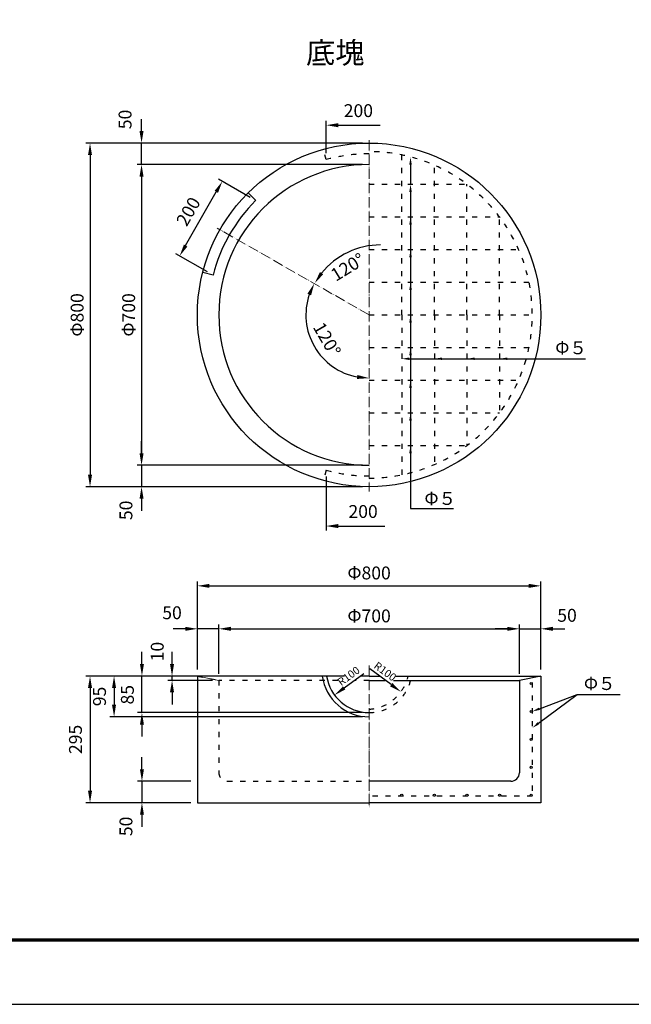
# Model space of a CAD drawing. Units: millimetres. Extents: x 0 to 8743, y 0 to 4455.
# Drawn here: x 3236 to 4661, y 0 to 2292 of the extents above; entities that cross this region are included whole.
import ezdxf
from ezdxf import colors
from ezdxf.entities.mleader import LeaderData, LeaderLine
from ezdxf.math import Vec2, Vec3

# ---------------------------------------------------------------- set-up
doc = ezdxf.new("R2010")
doc.units = ezdxf.units.MM
for name, pattern in [('ACAD_ISO03W100', [30, 12, -18]), ('ACAD_ISO05W100', [33, 24, -3, 0, -3, 0, -3]), ('ACAD_ISO08W100', [36, 24, -3, 6, -3])]:
    doc.linetypes.add(name, pattern=pattern)
for name, color, linetype, lineweight in [('中心', 1, 'ACAD_ISO08W100', 13), ('寸法', 7, 'Continuous', 13), ('製品', 7, 'Continuous', 25), ('輪郭', 5, 'Continuous', 70), ('鉄筋', 3, 'Continuous', 25)]:
    doc.layers.add(name, color=color, linetype=linetype, lineweight=lineweight)
doc.layers.add('用紙', color=4, linetype='Continuous')
doc.styles.add('文字', font='msgothic.ttc')
doc.dimstyles.new('ISO-25', dxfattribs={"dimtxt": 30, "dimasz": 28, "dimexe": 10, "dimexo": 15, "dimgap": 15, "dimtad": 1, "dimdec": 0, "dimdsep": 46, "dimtxsty": 'Standard', "dimcen": 2.5, "dimadec": 0, "dimazin": 0, "dimtfac": 1, "dimtdec": 0, "dimtmove": 0, "dimatfit": 3, "dimfxl": 1, "dimarcsym": 0})

# ---------------------------------------------------------------- blocks, each defined once
blk = doc.blocks.new('*D193')
at = {"layer": 'Defpoints', "color": 0}
for p in [(3708, 1915.6), (3785.8, 1871.1), (3686.6, 1697.7)]:
    blk.add_point(p, dxfattribs=at)
at = {"layer": '寸法', "color": 0, "linetype": 'Continuous', "lineweight": -2}
for p, q in [((3772.8, 1878.6), (3699.3, 1920.6)), ((3622.7, 1766.5), (3694.1, 1891.3)), ((3673.6, 1705.1), (3600.1, 1747.2))]:
    blk.add_line(p, q, dxfattribs=at)
at = {"layer": '寸法', "color": 0}
for points in [[(3698.1, 1889), (3690, 1893.6), (3708, 1915.6)], [(3618.7, 1768.8), (3626.8, 1764.2), (3608.8, 1742.2)]]:
    blk.add_solid(points, dxfattribs=at)
at = {"layer": '寸法', "color": 0, "linetype": 'Continuous', "insert": (3632.3, 1843.8), "char_height": 30, "attachment_point": 5, "rotation": 60.2409}
blk.add_mtext('200', dxfattribs=at)
blk = doc.blocks.new('*D195')
at = {"layer": 'Defpoints', "color": 0}
for p in [(3950, 1243.6), (4150, 1243.6), (4150, 1113.4)]:
    blk.add_point(p, dxfattribs=at)
at = {"layer": '寸法', "color": 0, "linetype": 'Continuous', "lineweight": -2}
for p, q in [((3950, 1228.6), (3950, 1103.4)), ((3978, 1113.4), (4086.6, 1113.4))]:
    blk.add_line(p, q, dxfattribs=at)
at = {"layer": '寸法', "color": 0}
blk.add_solid([(3978, 1118.1), (3978, 1108.7), (3950, 1113.4)], dxfattribs=at)
at = {"layer": '寸法', "color": 0, "linetype": 'Continuous', "insert": (4036, 1143.4), "char_height": 30, "attachment_point": 5}
blk.add_mtext('200', dxfattribs=at)
blk = doc.blocks.new('_None')
blk = doc.blocks.new('*D198')
at = {"layer": 'Defpoints', "color": 0}
for p in [(4150, 2046.6), (3950, 1966.4), (4150, 1966.4)]:
    blk.add_point(p, dxfattribs=at)
at = {"layer": '寸法', "color": 0, "linetype": 'Continuous', "lineweight": -2}
for p, q in [((3950, 1981.4), (3950, 2056.6)), ((3978, 2046.6), (4075.6, 2046.6))]:
    blk.add_line(p, q, dxfattribs=at)
at = {"layer": '寸法', "color": 0}
blk.add_solid([(3978, 2051.3), (3978, 2041.9), (3950, 2046.6)], dxfattribs=at)
at = {"layer": '寸法', "color": 0, "linetype": 'Continuous', "insert": (4025, 2076.6), "char_height": 30, "attachment_point": 5}
blk.add_mtext('200', dxfattribs=at)
blk = doc.blocks.new('*D213')
at = {"layer": 'Defpoints', "color": 0}
for p in [(4050, 2011.9), (3696.5, 1806.9), (4050, 1605), (3905.1, 1579), (4050, 1193.8)]:
    blk.add_point(p, dxfattribs=at)
at = {"layer": '寸法', "color": 0, "linetype": 'Continuous', "lineweight": -2}
blk.add_arc((4050, 1605), 147.2, 161.1759, 259.085, dxfattribs=at)
at = {"layer": '寸法', "color": 0}
for points in [[(3914.9, 1650.6), (3906.4, 1654.4), (3922.2, 1678)], [(4021.7, 1455.8), (4022.6, 1465.1), (4050, 1457.8)]]:
    blk.add_solid(points, dxfattribs=at)
at = {"layer": '寸法', "color": 0, "linetype": 'Continuous', "insert": (3948.6, 1546.2), "char_height": 30, "attachment_point": 5, "rotation": 300.1305}
blk.add_mtext('120%%d', dxfattribs=at)
blk = doc.blocks.new('*D217')
at = {"layer": 'Defpoints', "color": 0}
for p in [(4076.6, 1974.3), (3749.4, 1778.5), (4016.1, 1757.1), (4076.6, 1591.6), (4076.6, 1222)]:
    blk.add_point(p, dxfattribs=at)
at = {"layer": '寸法', "color": 0, "linetype": 'Continuous', "lineweight": -2}
blk.add_arc((4076.6, 1591.6), 176.3, 90, 141.1547, dxfattribs=at)
at = {"layer": '寸法', "color": 0}
blk.add_solid([(3935.4, 1704.8), (3943.2, 1699.5), (3923.5, 1679)], dxfattribs=at)
at = {"layer": '寸法', "color": 0, "linetype": 'Continuous', "insert": (4000.2, 1716.3), "char_height": 30, "attachment_point": 5, "rotation": 31.4907}
blk.add_mtext('120\\fSimSun|c128;°', dxfattribs=at)
blk = doc.blocks.new('*D251')
at = {"layer": 'Defpoints', "color": 0}
for p in [(4050, 779.2), (3969.4, 720)]:
    blk.add_point(p, dxfattribs=at)
at = {"layer": '寸法', "color": 0, "linetype": 'Continuous', "lineweight": -2}
blk.add_line((3992, 736.5), (4038.1, 770.4), dxfattribs=at)
at = {"layer": '寸法', "color": 0}
blk.add_solid([(3989.2, 740.3), (3994.7, 732.8), (3969.4, 720)], dxfattribs=at)
at = {"layer": '寸法', "color": 0, "linetype": 'Continuous', "insert": (4003.7, 762.5), "char_height": 18, "attachment_point": 5, "rotation": 36.3172}
blk.add_mtext('R100', dxfattribs=at)
blk = doc.blocks.new('*D253')
at = {"layer": 'Defpoints', "color": 0}
for p in [(4043.5, 786.8), (4124.1, 727.6)]:
    blk.add_point(p, dxfattribs=at)
at = {"layer": '寸法', "color": 0, "linetype": 'Continuous', "lineweight": -2}
blk.add_line((4101.5, 744.2), (4051.6, 780.8), dxfattribs=at)
at = {"layer": '寸法', "color": 0}
blk.add_solid([(4098.8, 740.4), (4104.3, 747.9), (4124.1, 727.6)], dxfattribs=at)
at = {"layer": '寸法', "color": 0, "linetype": 'Continuous', "insert": (4086, 773), "char_height": 18, "attachment_point": 5, "rotation": 323.7409}
blk.add_mtext('R100', dxfattribs=at)
blk = doc.blocks.new('*D320')
at = {"layer": 'Defpoints', "color": 0}
for p in [(4050, 2005), (3400, 1205), (4050, 1205)]:
    blk.add_point(p, dxfattribs=at)
at = {"layer": '寸法', "color": 0, "linetype": 'Continuous', "lineweight": -2}
for p, q in [((4035, 2005), (3390, 2005)), ((3400, 1977), (3400, 1233)), ((4035, 1205), (3390, 1205))]:
    blk.add_line(p, q, dxfattribs=at)
at = {"layer": '寸法', "color": 0}
for points in [[(3404.7, 1977), (3395.3, 1977), (3400, 2005)], [(3395.3, 1233), (3404.7, 1233), (3400, 1205)]]:
    blk.add_solid(points, dxfattribs=at)
at = {"layer": '寸法', "color": 0, "linetype": 'Continuous', "insert": (3370, 1605), "char_height": 30, "attachment_point": 5, "rotation": 90}
blk.add_mtext('{\\fTimes new roman|c161;Φ}800', dxfattribs=at)
blk = doc.blocks.new('*D321')
at = {"layer": 'Defpoints', "color": 0}
for p in [(4050, 1955), (3520, 1255), (4050, 1255)]:
    blk.add_point(p, dxfattribs=at)
at = {"layer": '寸法', "color": 0, "linetype": 'Continuous', "lineweight": -2}
for p, q in [((4035, 1955), (3510, 1955)), ((3520, 1927), (3520, 1283)), ((4035, 1255), (3510, 1255))]:
    blk.add_line(p, q, dxfattribs=at)
at = {"layer": '寸法', "color": 0}
for points in [[(3524.7, 1927), (3515.3, 1927), (3520, 1955)], [(3515.3, 1283), (3524.7, 1283), (3520, 1255)]]:
    blk.add_solid(points, dxfattribs=at)
at = {"layer": '寸法', "color": 0, "linetype": 'Continuous', "insert": (3490, 1605), "char_height": 30, "attachment_point": 5, "rotation": 90}
blk.add_mtext('{\\fTimes new roman|c161;Φ}700', dxfattribs=at)
blk = doc.blocks.new('*D322')
at = {"layer": 'Defpoints', "color": 0}
for p in [(3520, 2005), (4050, 2005), (4050, 1955)]:
    blk.add_point(p, dxfattribs=at)
at = {"layer": '寸法', "color": 0, "linetype": 'Continuous', "lineweight": -2}
for p, q in [((3520, 2033), (3520, 2061)), ((4035, 2005), (3510, 2005)), ((3520, 1955), (3520, 2005)), ((4035, 1955), (3510, 1955)), ((3520, 1927), (3520, 1899))]:
    blk.add_line(p, q, dxfattribs=at)
at = {"layer": '寸法', "color": 0}
for points in [[(3515.3, 2033), (3524.7, 2033), (3520, 2005)], [(3524.7, 1927), (3515.3, 1927), (3520, 1955)]]:
    blk.add_solid(points, dxfattribs=at)
at = {"layer": '寸法', "color": 0, "linetype": 'Continuous', "insert": (3485.5, 2060), "char_height": 30, "attachment_point": 5, "rotation": 90}
blk.add_mtext('50', dxfattribs=at)
blk = doc.blocks.new('*D323')
at = {"layer": 'Defpoints', "color": 0}
for p in [(4048, 1255), (3520, 1205), (4050, 1205)]:
    blk.add_point(p, dxfattribs=at)
at = {"layer": '寸法', "color": 0, "linetype": 'Continuous', "lineweight": -2}
for p, q in [((3520, 1283), (3520, 1311)), ((4033, 1255), (3510, 1255)), ((3520, 1255), (3520, 1205)), ((4035, 1205), (3510, 1205)), ((3520, 1177), (3520, 1149))]:
    blk.add_line(p, q, dxfattribs=at)
at = {"layer": '寸法', "color": 0}
for points in [[(3515.3, 1283), (3524.7, 1283), (3520, 1255)], [(3524.7, 1177), (3515.3, 1177), (3520, 1205)]]:
    blk.add_solid(points, dxfattribs=at)
at = {"layer": '寸法', "color": 0, "linetype": 'Continuous', "insert": (3487.5, 1150), "char_height": 30, "attachment_point": 5, "rotation": 90}
blk.add_mtext('50', dxfattribs=at)
blk = doc.blocks.new('*D324')
at = {"layer": 'Defpoints', "color": 0}
for p in [(3650, 764.2), (3400, 469.2), (3650, 469.2)]:
    blk.add_point(p, dxfattribs=at)
at = {"layer": '寸法', "color": 0, "linetype": 'Continuous', "lineweight": -2}
for p, q in [((3635, 764.2), (3390, 764.2)), ((3400, 736.2), (3400, 497.2)), ((3635, 469.2), (3390, 469.2))]:
    blk.add_line(p, q, dxfattribs=at)
at = {"layer": '寸法', "color": 0}
for points in [[(3404.7, 736.2), (3395.3, 736.2), (3400, 764.2)], [(3395.3, 497.2), (3404.7, 497.2), (3400, 469.2)]]:
    blk.add_solid(points, dxfattribs=at)
at = {"layer": '寸法', "color": 0, "linetype": 'Continuous', "insert": (3370, 616.7), "char_height": 30, "attachment_point": 5, "rotation": 90}
blk.add_mtext('295', dxfattribs=at)
blk = doc.blocks.new('*D325')
at = {"layer": 'Defpoints', "color": 0}
for p in [(3650, 519.2), (3520.9, 469.2), (3650, 469.2)]:
    blk.add_point(p, dxfattribs=at)
at = {"layer": '寸法', "color": 0, "linetype": 'Continuous', "lineweight": -2}
for p, q in [((3520.9, 547.2), (3520.9, 575.2)), ((3635, 519.2), (3510.9, 519.2)), ((3520.9, 519.2), (3520.9, 469.2)), ((3635, 469.2), (3510.9, 469.2)), ((3520.9, 441.2), (3520.9, 413.2))]:
    blk.add_line(p, q, dxfattribs=at)
at = {"layer": '寸法', "color": 0}
for points in [[(3516.3, 547.2), (3525.6, 547.2), (3520.9, 519.2)], [(3525.6, 441.2), (3516.3, 441.2), (3520.9, 469.2)]]:
    blk.add_solid(points, dxfattribs=at)
at = {"layer": '寸法', "color": 0, "linetype": 'Continuous', "insert": (3487.5, 414.2), "char_height": 30, "attachment_point": 5, "rotation": 90}
blk.add_mtext('50', dxfattribs=at)
blk = doc.blocks.new('*D326')
at = {"layer": 'Defpoints', "color": 0}
for p in [(3951.1, 764.2), (3456, 669.2), (4049.8, 669.2)]:
    blk.add_point(p, dxfattribs=at)
at = {"layer": '寸法', "color": 0, "linetype": 'Continuous', "lineweight": -2}
for p, q in [((3936.1, 764.2), (3446, 764.2)), ((3456, 736.2), (3456, 697.2)), ((4034.8, 669.2), (3446, 669.2))]:
    blk.add_line(p, q, dxfattribs=at)
at = {"layer": '寸法', "color": 0}
for points in [[(3460.6, 736.2), (3451.3, 736.2), (3456, 764.2)], [(3451.3, 697.2), (3460.6, 697.2), (3456, 669.2)]]:
    blk.add_solid(points, dxfattribs=at)
at = {"layer": '寸法', "color": 0, "linetype": 'Continuous', "insert": (3426, 716.7), "char_height": 30, "attachment_point": 5, "rotation": 90}
blk.add_mtext('95', dxfattribs=at)
blk = doc.blocks.new('*D327')
at = {"layer": 'Defpoints', "color": 0}
for p in [(3520.9, 764.2), (3650, 764.2), (4050, 679.2)]:
    blk.add_point(p, dxfattribs=at)
at = {"layer": '寸法', "color": 0, "linetype": 'Continuous', "lineweight": -2}
for p, q in [((3520.9, 792.2), (3520.9, 820.2)), ((3635, 764.2), (3510.9, 764.2)), ((3520.9, 679.2), (3520.9, 764.2)), ((4035, 679.2), (3510.9, 679.2)), ((3520.9, 651.2), (3520.9, 623.2))]:
    blk.add_line(p, q, dxfattribs=at)
at = {"layer": '寸法', "color": 0}
for points in [[(3516.3, 792.2), (3525.6, 792.2), (3520.9, 764.2)], [(3525.6, 651.2), (3516.3, 651.2), (3520.9, 679.2)]]:
    blk.add_solid(points, dxfattribs=at)
at = {"layer": '寸法', "color": 0, "linetype": 'Continuous', "insert": (3490.9, 720.7), "char_height": 30, "attachment_point": 5, "rotation": 90}
blk.add_mtext('85', dxfattribs=at)
blk = doc.blocks.new('*D328')
at = {"layer": 'Defpoints', "color": 0}
for p in [(3591, 764.2), (3650, 764.2), (3700, 754.2)]:
    blk.add_point(p, dxfattribs=at)
at = {"layer": '寸法', "color": 0, "linetype": 'Continuous', "lineweight": -2}
for p, q in [((3591, 792.2), (3591, 820.2)), ((3635, 764.2), (3581, 764.2)), ((3591, 754.2), (3591, 764.2)), ((3685, 754.2), (3581, 754.2)), ((3591, 726.2), (3591, 698.2))]:
    blk.add_line(p, q, dxfattribs=at)
at = {"layer": '寸法', "color": 0}
for points in [[(3586.3, 792.2), (3595.7, 792.2), (3591, 764.2)], [(3595.7, 726.2), (3586.3, 726.2), (3591, 754.2)]]:
    blk.add_solid(points, dxfattribs=at)
at = {"layer": '寸法', "color": 0, "linetype": 'Continuous', "insert": (3560.5, 821.2), "char_height": 30, "attachment_point": 5, "rotation": 90}
blk.add_mtext('10', dxfattribs=at)
blk = doc.blocks.new('*D329')
at = {"layer": 'Defpoints', "color": 0}
for p in [(4450, 974.2), (3650, 764.2), (4450, 764.2)]:
    blk.add_point(p, dxfattribs=at)
at = {"layer": '寸法', "color": 0, "linetype": 'Continuous', "lineweight": -2}
for p, q in [((3650, 779.2), (3650, 984.2)), ((3678, 974.2), (4422, 974.2)), ((4450, 779.2), (4450, 984.2))]:
    blk.add_line(p, q, dxfattribs=at)
at = {"layer": '寸法', "color": 0}
for points in [[(3678, 978.8), (3678, 969.5), (3650, 974.2)], [(4422, 969.5), (4422, 978.8), (4450, 974.2)]]:
    blk.add_solid(points, dxfattribs=at)
at = {"layer": '寸法', "color": 0, "linetype": 'Continuous', "insert": (4050, 1004.2), "char_height": 30, "attachment_point": 5}
blk.add_mtext('{\\fTimes new roman|c161;Φ}800', dxfattribs=at)
blk = doc.blocks.new('*D330')
at = {"layer": 'Defpoints', "color": 0}
for p in [(4400, 874.2), (3700, 754.2), (4400, 754.2)]:
    blk.add_point(p, dxfattribs=at)
at = {"layer": '寸法', "color": 0, "linetype": 'Continuous', "lineweight": -2}
for p, q in [((3700, 769.2), (3700, 884.2)), ((3728, 874.2), (4372, 874.2)), ((4400, 769.2), (4400, 884.2))]:
    blk.add_line(p, q, dxfattribs=at)
at = {"layer": '寸法', "color": 0}
for points in [[(3728, 878.8), (3728, 869.5), (3700, 874.2)], [(4372, 869.5), (4372, 878.8), (4400, 874.2)]]:
    blk.add_solid(points, dxfattribs=at)
at = {"layer": '寸法', "color": 0, "linetype": 'Continuous', "insert": (4050, 904.2), "char_height": 30, "attachment_point": 5}
blk.add_mtext('{\\fTimes new roman|c161;Φ}700', dxfattribs=at)
blk = doc.blocks.new('*D331')
at = {"layer": 'Defpoints', "color": 0}
for p in [(3650, 874.2), (3650, 764.2), (3700, 764.2)]:
    blk.add_point(p, dxfattribs=at)
at = {"layer": '寸法', "color": 0, "linetype": 'Continuous', "lineweight": -2}
for p, q in [((3622, 874.2), (3594, 874.2)), ((3650, 779.2), (3650, 884.2)), ((3700, 874.2), (3650, 874.2)), ((3700, 779.2), (3700, 884.2)), ((3728, 874.2), (3756, 874.2))]:
    blk.add_line(p, q, dxfattribs=at)
at = {"layer": '寸法', "color": 0}
for points in [[(3622, 869.5), (3622, 878.8), (3650, 874.2)], [(3728, 878.8), (3728, 869.5), (3700, 874.2)]]:
    blk.add_solid(points, dxfattribs=at)
at = {"layer": '寸法', "color": 0, "linetype": 'Continuous', "insert": (3591, 907.7), "char_height": 30, "attachment_point": 5}
blk.add_mtext('50', dxfattribs=at)
blk = doc.blocks.new('*D332')
at = {"layer": 'Defpoints', "color": 0}
for p in [(4450, 874.2), (4400, 764.2), (4450, 764.2)]:
    blk.add_point(p, dxfattribs=at)
at = {"layer": '寸法', "color": 0, "linetype": 'Continuous', "lineweight": -2}
for p, q in [((4372, 874.2), (4344, 874.2)), ((4400, 779.2), (4400, 884.2)), ((4400, 874.2), (4450, 874.2)), ((4450, 779.2), (4450, 884.2)), ((4478, 874.2), (4506, 874.2))]:
    blk.add_line(p, q, dxfattribs=at)
at = {"layer": '寸法', "color": 0}
for points in [[(4372, 869.5), (4372, 878.8), (4400, 874.2)], [(4478, 878.8), (4478, 869.5), (4450, 874.2)]]:
    blk.add_solid(points, dxfattribs=at)
at = {"layer": '寸法', "color": 0, "linetype": 'Continuous', "insert": (4511, 901.7), "char_height": 30, "attachment_point": 5}
blk.add_mtext('50', dxfattribs=at)

msp = doc.modelspace()

# ---------------------------------------------------------------- linework, layer by layer
at = {"layer": '中心', "linetype": 'ACAD_ISO05W100'}
for p, q in [((4050, 2011.9), (4050, 1193.8)), ((4050, 1605), (3696.5, 1806.9)), ((3722.8, 1791.9), (3722.7, 1791.9)), ((4050, 788.8), (4050, 457.1)), ((4050, 788.8), (4050, 764.2)), ((4050, 687), (4050, 457.1))]:
    msp.add_line(p, q, dxfattribs=at)
at = {"layer": '寸法', "linetype": 'Continuous'}
for q in [(3650, 469.2), (3700, 754.2), (3700, 754.2)]:
    msp.add_line((3650, 764.2), q, dxfattribs=at)
at = {"layer": '用紙'}
msp.add_lwpolyline([(0, 0), (6300, 0), (6300, 4455), (0, 4455)], close=True, dxfattribs=at)
at = {"layer": '製品', "linetype": 'ACAD_ISO03W100'}
for p, q in [((3950, 1966.4), (3943.3, 1990.5)), ((3950, 1243.6), (3943.3, 1219.5)), ((3650, 764.2), (3700, 754.2)), ((3700, 754.2), (3700, 539.2)), ((3976.8, 754.2), (3700, 754.2)), ((4050, 754.2), (4017.7, 754.2)), ((3720, 519.2), (4050, 519.2))]:
    msp.add_line(p, q, dxfattribs=at)
at = {"layer": '製品', "linetype": 'Continuous'}
for p, q in [((3785.8, 1871.1), (3768.2, 1888.9)), ((3686.6, 1697.7), (3662.4, 1703.9)), ((3650, 764.2), (3650, 469.2)), ((3992.6, 764.2), (3650, 764.2)), ((4050, 764.2), (4029.9, 764.2)), ((4050, 764.2), (4074.2, 764.2)), ((4112.1, 764.2), (4450, 764.2)), ((4450, 764.2), (4400, 754.2)), ((4450, 764.2), (4450, 469.2)), ((4050, 754.2), (4087.4, 754.2)), ((4107, 754.2), (4400, 754.2)), ((4400, 754.2), (4400, 539.2)), ((4380, 519.2), (4050, 519.2)), ((3650, 469.2), (4050, 469.2)), ((4450, 469.2), (4050, 469.2))]:
    msp.add_line(p, q, dxfattribs=at)
msp.add_circle((4050, 1605), 400, dxfattribs=at)
at = {"layer": '製品', "linetype": 'ACAD_ISO03W100'}
for centre, radius, start, end in [((4050, 1605), 375, 90, 105.466), ((4050, 1605), 375, 254.534, 270), ((4050, 779.2), 100, 270, 351.3731), ((4043.5, 786.8), 100, 273.7379, 346.9484), ((3720, 539.2), 20, 180, 270)]:
    msp.add_arc(centre, radius, start, end, dxfattribs=at)
at = {"layer": '製品', "linetype": 'Continuous'}
for centre, radius, start, end in [((4050, 1605), 350, 90, 270), ((4050, 1605), 375, 134.7934, 165.6884), ((4049.8, 779), 109.8, 187.7644, 270.0838), ((4050, 779.2), 100, 188.6269, 270), ((4380, 539.2), 20, 270, 0)]:
    msp.add_arc(centre, radius, start, end, dxfattribs=at)
at = {"layer": '輪郭'}
msp.add_lwpolyline([(150, 150), (6150, 150), (6150, 4305), (150, 4305)], close=True, dxfattribs=at)
at = {"layer": '鉄筋', "linetype": 'ACAD_ISO03W100'}
for p, q in [((4126, 1605), (4126, 1977.3)), ((4202, 1605), (4202, 1953.3)), ((4050, 1909), (4278, 1909)), ((4278, 1605), (4278, 1909)), ((4050, 1833), (4354, 1833)), ((4354, 1605), (4354, 1833)), ((4050, 1757), (4398.3, 1757)), ((4050, 1681), (4422.3, 1681)), ((4050, 1605), (4430, 1605)), ((4126, 1605), (4126, 1232.7)), ((4202, 1605), (4202, 1256.7)), ((4278, 1605), (4278, 1301)), ((4354, 1605), (4354, 1377)), ((4050, 1529), (4422.3, 1529)), ((4050, 1453), (4398.3, 1453)), ((4050, 1377), (4354, 1377)), ((4050, 1301), (4278, 1301)), ((4430, 749.2), (4430, 484.2)), ((4430, 484.2), (4050, 484.2))]:
    msp.add_line(p, q, dxfattribs=at)
at = {"layer": '鉄筋', "linetype": 'Continuous'}
for centre in [(4427.5, 746.7), (4427.5, 681.7), (4427.5, 616.7), (4427.5, 551.7), (4126, 486.7), (4202, 486.7), (4278, 486.7), (4354, 486.7), (4427.5, 486.7)]:
    msp.add_circle(centre, 2.5, dxfattribs=at)
at = {"layer": '鉄筋', "linetype": 'ACAD_ISO03W100'}
msp.add_arc((4050, 1605), 380, 270, 90, dxfattribs=at)

# ---------------------------------------------------------------- texts
at = {"layer": '寸法', "linetype": 'Continuous', "char_height": 30, "width": 74.486, "attachment_point": 1, "style": '文字'}
for insert in [(4483.6, 1543.3), (4178.9, 1192.6), (4550.3, 761.7)]:
    msp.add_mtext('Φ５', dxfattribs=dict(at, insert=insert))
at = {"layer": '製品', "insert": (3903.1, 2240.3), "char_height": 50, "width": 154.895, "attachment_point": 1, "style": '文字'}
msp.add_mtext('底塊', dxfattribs=at)

# ---------------------------------------------------------------- dimensions: what is measured, and where the dimension line sits
at = {"layer": '寸法', "linetype": 'Continuous'}
for base, p1, p2, angle, override, picture, middle, dimtype in [((4150, 2046.6), (3950, 1966.4), (4150, 1966.4), 0, {"dimblk2": 'None', "dimsah": 1, "dimse2": 1, "dimsd2": 1}, '*D198', (4025, 2046.6), 161), ((3520, 2005), (4050, 1955), (4050, 2005), 90, {"dimtmove": 2}, '*D322', (3485.5, 2060), 160), ((3520, 1205), (4048, 1255), (4050, 1205), 90, {"dimtmove": 2}, '*D323', (3487.5, 1150), 160), ((4150, 1113.4), (3950, 1243.6), (4150, 1243.6), 0, {"dimblk2": 'None', "dimsah": 1, "dimse2": 1, "dimsd2": 1}, '*D195', (4036, 1113.4), 161), ((3591, 764.2), (3700, 754.2), (3650, 764.2), 90, {"dimtmove": 2}, '*D328', (3560.5, 821.2), 160), ((3520.9, 469.2), (3650, 519.2), (3650, 469.2), 90, {"dimtmove": 2}, '*D325', (3487.5, 414.2), 160)]:
    dim = msp.add_linear_dim(base=base, p1=p1, p2=p2, angle=angle, dimstyle='ISO-25', override=override, dxfattribs=at)
    dim.commit()
    dim.dimension.update_dxf_attribs({"geometry": picture, "text_midpoint": middle, "dimtype": dimtype})
dim = msp.add_linear_dim(base=(3400, 1205), p1=(4050, 2005), p2=(4050, 1205), angle=90, text='{\\fTimes new roman|c161;Φ}<>', dimstyle='ISO-25', override={"dimtfill": 0, "dimtfillclr": 0}, dxfattribs=at)
dim.commit()
dim.dimension.update_dxf_attribs({"geometry": '*D320', "text_midpoint": (3370, 1605)})
dim = msp.add_angular_dim_2l(base=(3905.1, 1579), line1=((4050, 1605), (3696.5, 1806.9)), line2=((4050, 2011.9), (4050, 1193.8)), dimstyle='ISO-25', override={"dimtfill": 0, "dimtfillclr": 0}, dxfattribs=at)
dim.commit()
dim.dimension.update_dxf_attribs({"geometry": '*D213', "text_midpoint": (3948.6, 1546.2)})
dim = msp.add_angular_dim_2l(base=(4016.1, 1757.1), line1=((4076.6, 1591.6), (3749.4, 1778.5)), line2=((4076.6, 1974.3), (4076.6, 1222)), text='120\\fSimSun|c128;°', dimstyle='ISO-25', override={"dimtad": 4, "dimjust": 1, "dimtih": 0, "dimblk1": 'None', "dimsah": 1, "dimse2": 0, "dimsd1": 0, "dimtmove": 2, "dimtfill": 0, "dimtfillclr": 0}, dxfattribs=at)
dim.commit()
dim.dimension.update_dxf_attribs({"geometry": '*D217', "text_midpoint": (4000.2, 1716.3)})
dim = msp.add_linear_dim(base=(3520, 1255), p1=(4050, 1955), p2=(4050, 1255), angle=90, text='{\\fTimes new roman|c161;Φ}<>', dimstyle='ISO-25', override={"dimtfill": 0, "dimtfillclr": 0}, dxfattribs=at)
dim.commit()
dim.dimension.update_dxf_attribs({"geometry": '*D321', "text_midpoint": (3520, 1605), "dimtype": 160})
for base, p1, p2, angle, picture, middle, dimtype in [((3708, 1915.6), (3686.6, 1697.7), (3785.8, 1871.1), 60.2409, '*D193', (3658.4, 1828.9), 161), ((3520.9, 764.2), (4050, 679.2), (3650, 764.2), 90, '*D327', (3520.9, 720.7), 160), ((3456, 669.2), (3951.1, 764.2), (4049.8, 669.2), 90, '*D326', (3456, 716.7), 160)]:
    dim = msp.add_linear_dim(base=base, p1=p1, p2=p2, angle=angle, dimstyle='ISO-25', dxfattribs=at)
    dim.commit()
    dim.dimension.update_dxf_attribs({"geometry": picture, "text_midpoint": middle, "dimtype": dimtype})
for base, p1, p2, picture, middle in [((4450, 974.2), (3650, 764.2), (4450, 764.2), '*D329', (4050, 1004.2)), ((4400, 874.2), (3700, 754.2), (4400, 754.2), '*D330', (4050, 904.2))]:
    dim = msp.add_linear_dim(base=base, p1=p1, p2=p2, text='{\\fTimes new roman|c161;Φ}<>', dimstyle='ISO-25', override={"dimtfill": 0, "dimtfillclr": 0}, dxfattribs=at)
    dim.commit()
    dim.dimension.update_dxf_attribs({"geometry": picture, "text_midpoint": middle})
for base, p1, p2, picture, middle in [((3650, 874.2), (3700, 764.2), (3650, 764.2), '*D331', (3591, 907.7)), ((4450, 874.2), (4400, 764.2), (4450, 764.2), '*D332', (4511, 901.7))]:
    dim = msp.add_linear_dim(base=base, p1=p1, p2=p2, dimstyle='ISO-25', override={"dimtmove": 2}, dxfattribs=at)
    dim.commit()
    dim.dimension.update_dxf_attribs({"geometry": picture, "text_midpoint": middle, "dimtype": 160})
for center, mpoint, override, picture, middle in [((4050, 779.2), (3969.4, 720), {"dimtxt": 18, "dimexe": 0, "dimexo": 0, "dimgap": 5}, '*D251', (4012, 751.2)), ((4043.5, 786.8), (4124.1, 727.6), {"dimtxt": 18, "dimgap": 5}, '*D253', (4077.7, 761.7))]:
    dim = msp.add_radius_dim(center=center, mpoint=mpoint, dimstyle='ISO-25', override=override, dxfattribs=at)
    dim.commit()
    dim.dimension.update_dxf_attribs({"geometry": picture, "text_midpoint": middle, "dimtype": 164})
dim = msp.add_linear_dim(base=(3400, 469.2), p1=(3650, 764.2), p2=(3650, 469.2), angle=90, dimstyle='ISO-25', dxfattribs=at)
dim.commit()
dim.dimension.update_dxf_attribs({"geometry": '*D324', "text_midpoint": (3370, 616.7)})

# ---------------------------------------------------------------- leaders
ml = msp.add_multileader_mtext('Standard', dxfattribs=at)
ml.set_content('', color=256)
ml.set_leader_properties()
ml.build(insert=Vec2(0, 0))
ml.multileader.update_dxf_attribs({"text_right_attachment_type": 6, "dogleg_length": 0, "arrow_head_size": 18})
ctx = ml.context
ctx.base_point, ctx.char_height, ctx.arrow_head_size, ctx.landing_gap_size, ctx.plane_origin = Vec3(4146.4, 1909), 0, 18, 0.09, Vec3(0, 80)
ctx.right_attachment, ctx.text_align_type = 6, 2
notes = []
notes.append((ctx, [(0, (1, 1, 0), (4146.5, 1909), (-1, 0), 0, [(0, [(4146.5, 1972.5)], 0, [])])]))
ctx.mtext.insert, ctx.mtext.alignment = Vec3(4146.4, 1909), 3
ml = msp.add_multileader_mtext('Standard', dxfattribs=at)
ml.set_content('', color=256)
ml.set_leader_properties()
ml.build(insert=Vec2(0, 0))
ml.multileader.update_dxf_attribs({"text_right_attachment_type": 6, "dogleg_length": 100, "arrow_head_size": 18})
ctx = ml.context
ctx.base_point, ctx.char_height, ctx.arrow_head_size, ctx.landing_gap_size, ctx.plane_origin = Vec3(4246.6, 1154.1), 0.18, 18, 0.09, Vec3(0, 80)
ctx.right_attachment = 6
notes.append((ctx, [(0, (1, 1, 0), (4146.5, 1154.1), (1, 0), 100, [(0, [(4146.5, 1909)], 0, [])])]))
ctx.mtext.insert = Vec3(4246.6, 1154.2)
ml = msp.add_multileader_mtext('Standard', dxfattribs=at)
ml.set_content('', color=256)
ml.set_leader_properties()
ml.build(insert=Vec2(0, 0))
ml.multileader.update_dxf_attribs({"text_right_attachment_type": 6, "dogleg_length": 0.36, "arrow_head_size": 18})
ctx = ml.context
ctx.base_point, ctx.char_height, ctx.arrow_head_size, ctx.landing_gap_size, ctx.plane_origin = Vec3(4146.1, 1237.6), 0.18, 18, 0.09, Vec3(0, 80)
ctx.right_attachment, ctx.text_align_type = 6, 2
notes.append((ctx, [(0, (1, 1, 0), (4146.5, 1237.5), (-1, 0), 0.36, [(0, [(4146.5, 1833)], 0, [])])]))
ctx.mtext.insert, ctx.mtext.alignment = Vec3(4146.1, 1237.7), 3
ml = msp.add_multileader_mtext('Standard', dxfattribs=at)
ml.set_content('', color=256)
ml.set_leader_properties()
ml.build(insert=Vec2(0, 0))
ml.multileader.update_dxf_attribs({"text_right_attachment_type": 6, "dogleg_length": 0.36, "arrow_head_size": 18})
ctx = ml.context
ctx.base_point, ctx.char_height, ctx.arrow_head_size, ctx.landing_gap_size, ctx.plane_origin = Vec3(4146.1, 1237.6), 0.18, 18, 0.09, Vec3(0, 80)
ctx.right_attachment, ctx.text_align_type = 6, 2
notes.append((ctx, [(0, (1, 1, 0), (4146.5, 1237.5), (-1, 0), 0.36, [(0, [(4146.5, 1757)], 0, [])])]))
ctx.mtext.insert, ctx.mtext.alignment = Vec3(4146.1, 1237.7), 3
ml = msp.add_multileader_mtext('Standard', dxfattribs=at)
ml.set_content('', color=256)
ml.set_leader_properties()
ml.build(insert=Vec2(0, 0))
ml.multileader.update_dxf_attribs({"text_right_attachment_type": 6, "dogleg_length": 0.36, "arrow_head_size": 18})
ctx = ml.context
ctx.base_point, ctx.char_height, ctx.arrow_head_size, ctx.landing_gap_size, ctx.plane_origin = Vec3(4146.1, 1237.6), 0.18, 18, 0.09, Vec3(0, 80)
ctx.right_attachment, ctx.text_align_type = 6, 2
notes.append((ctx, [(0, (1, 1, 0), (4146.5, 1237.5), (-1, 0), 0.36, [(0, [(4146.5, 1681)], 0, [])])]))
ctx.mtext.insert, ctx.mtext.alignment = Vec3(4146.1, 1237.7), 3
ml = msp.add_multileader_mtext('Standard', dxfattribs=at)
ml.set_content('', color=256)
ml.set_leader_properties()
ml.build(insert=Vec2(0, 0))
ml.multileader.update_dxf_attribs({"text_right_attachment_type": 6, "dogleg_length": 0.36, "arrow_head_size": 18})
ctx = ml.context
ctx.base_point, ctx.char_height, ctx.arrow_head_size, ctx.landing_gap_size, ctx.plane_origin = Vec3(4146.1, 1237.6), 0.18, 18, 0.09, Vec3(0, 80)
ctx.right_attachment, ctx.text_align_type = 6, 2
notes.append((ctx, [(0, (1, 1, 0), (4146.5, 1237.5), (-1, 0), 0.36, [(0, [(4146.5, 1605)], 0, [])])]))
ctx.mtext.insert, ctx.mtext.alignment = Vec3(4146.1, 1237.7), 3
ml = msp.add_multileader_mtext('Standard', dxfattribs=at)
ml.set_content('', color=256)
ml.set_leader_properties()
ml.build(insert=Vec2(0, 0))
ml.multileader.update_dxf_attribs({"text_right_attachment_type": 6, "dogleg_length": 0.36, "arrow_head_size": 18})
ctx = ml.context
ctx.base_point, ctx.char_height, ctx.arrow_head_size, ctx.landing_gap_size, ctx.plane_origin = Vec3(4146.1, 1237.6), 0.18, 18, 0.09, Vec3(0, 80)
ctx.right_attachment, ctx.text_align_type = 6, 2
notes.append((ctx, [(0, (1, 1, 0), (4146.5, 1237.5), (-1, 0), 0.36, [(0, [(4146.5, 1529)], 0, [])])]))
ctx.mtext.insert, ctx.mtext.alignment = Vec3(4146.1, 1237.7), 3
ml = msp.add_multileader_mtext('Standard', dxfattribs=at)
ml.set_content('', color=256)
ml.set_leader_properties()
ml.build(insert=Vec2(0, 0))
ml.multileader.update_dxf_attribs({"text_right_attachment_type": 6, "dogleg_length": 0, "arrow_head_size": 18})
ctx = ml.context
ctx.base_point, ctx.char_height, ctx.arrow_head_size, ctx.landing_gap_size, ctx.plane_origin = Vec3(4553.9, 1502.9), 0, 18, 0.09, Vec3(0, 80)
ctx.right_attachment = 6
notes.append((ctx, [(0, (1, 1, 0), (4554, 1502.9), (1, 0), 0, [(0, [(4126, 1502.9)], 0, [])])]))
ctx.mtext.insert = Vec3(4554.1, 1502.9)
ml = msp.add_multileader_mtext('Standard', dxfattribs=at)
ml.set_content('', color=256)
ml.set_leader_properties()
ml.build(insert=Vec2(0, 0))
ml.multileader.update_dxf_attribs({"text_right_attachment_type": 6, "dogleg_length": 0, "arrow_head_size": 18})
ctx = ml.context
ctx.base_point, ctx.char_height, ctx.arrow_head_size, ctx.landing_gap_size, ctx.plane_origin = Vec3(4415.9, 1502.9), 0, 18, 0.09, Vec3(0, 80)
ctx.right_attachment = 6
notes.append((ctx, [(0, (1, 1, 0), (4416, 1502.9), (1, 0), 0, [(0, [(4202, 1502.9)], 0, [])])]))
ctx.mtext.insert = Vec3(4416.1, 1502.9)
ml = msp.add_multileader_mtext('Standard', dxfattribs=at)
ml.set_content('', color=256)
ml.set_leader_properties()
ml.build(insert=Vec2(0, 0))
ml.multileader.update_dxf_attribs({"text_right_attachment_type": 6, "dogleg_length": 0, "arrow_head_size": 18})
ctx = ml.context
ctx.base_point, ctx.char_height, ctx.arrow_head_size, ctx.landing_gap_size, ctx.plane_origin = Vec3(4415.9, 1502.9), 0, 18, 0.09, Vec3(0, 80)
ctx.right_attachment = 6
notes.append((ctx, [(0, (1, 1, 0), (4416, 1502.9), (1, 0), 0, [(0, [(4278, 1502.9)], 0, [])])]))
ctx.mtext.insert = Vec3(4416.1, 1502.9)
ml = msp.add_multileader_mtext('Standard', dxfattribs=at)
ml.set_content('', color=256)
ml.set_leader_properties()
ml.build(insert=Vec2(0, 0))
ml.multileader.update_dxf_attribs({"text_right_attachment_type": 6, "dogleg_length": 0, "arrow_head_size": 18})
ctx = ml.context
ctx.base_point, ctx.char_height, ctx.arrow_head_size, ctx.landing_gap_size, ctx.plane_origin = Vec3(4415.9, 1502.9), 0, 18, 0.09, Vec3(0, 80)
ctx.right_attachment = 6
notes.append((ctx, [(0, (1, 1, 0), (4416, 1502.9), (1, 0), 0, [(0, [(4354, 1502.9)], 0, [])])]))
ctx.mtext.insert = Vec3(4416.1, 1502.9)
ml = msp.add_multileader_mtext('Standard', dxfattribs=at)
ml.set_content('', color=256)
ml.set_leader_properties()
ml.build(insert=Vec2(0, 0))
ml.multileader.update_dxf_attribs({"text_right_attachment_type": 6, "dogleg_length": 0.36, "arrow_head_size": 18})
ctx = ml.context
ctx.base_point, ctx.char_height, ctx.arrow_head_size, ctx.landing_gap_size, ctx.plane_origin = Vec3(4146.1, 1237.6), 0.18, 18, 0.09, Vec3(0, 80)
ctx.right_attachment, ctx.text_align_type = 6, 2
notes.append((ctx, [(0, (1, 1, 0), (4146.5, 1237.5), (-1, 0), 0.36, [(0, [(4146.5, 1453)], 0, [])])]))
ctx.mtext.insert, ctx.mtext.alignment = Vec3(4146.1, 1237.7), 3
ml = msp.add_multileader_mtext('Standard', dxfattribs=at)
ml.set_content('', color=256)
ml.set_leader_properties()
ml.build(insert=Vec2(0, 0))
ml.multileader.update_dxf_attribs({"text_right_attachment_type": 6, "dogleg_length": 0.36, "arrow_head_size": 18})
ctx = ml.context
ctx.base_point, ctx.char_height, ctx.arrow_head_size, ctx.landing_gap_size, ctx.plane_origin = Vec3(4146.1, 1237.6), 0.18, 18, 0.09, Vec3(0, 80)
ctx.right_attachment, ctx.text_align_type = 6, 2
notes.append((ctx, [(0, (1, 1, 0), (4146.5, 1237.5), (-1, 0), 0.36, [(0, [(4146.5, 1377)], 0, [])])]))
ctx.mtext.insert, ctx.mtext.alignment = Vec3(4146.1, 1237.7), 3
ml = msp.add_multileader_mtext('Standard', dxfattribs=at)
ml.set_content('', color=256)
ml.set_leader_properties()
ml.build(insert=Vec2(0, 0))
ml.multileader.update_dxf_attribs({"text_right_attachment_type": 6, "dogleg_length": 0.36, "arrow_head_size": 18})
ctx = ml.context
ctx.base_point, ctx.char_height, ctx.arrow_head_size, ctx.landing_gap_size, ctx.plane_origin = Vec3(4146.1, 1237.6), 0.18, 18, 0.09, Vec3(0, 80)
ctx.right_attachment, ctx.text_align_type = 6, 2
notes.append((ctx, [(0, (1, 1, 0), (4146.5, 1237.5), (-1, 0), 0.36, [(0, [(4146.5, 1301)], 0, [])])]))
ctx.mtext.insert, ctx.mtext.alignment = Vec3(4146.1, 1237.7), 3
ml = msp.add_multileader_mtext('Standard', dxfattribs=at)
ml.set_content('', color=256)
ml.set_leader_properties()
ml.build(insert=Vec2(0, 0))
ml.multileader.update_dxf_attribs({"text_right_attachment_type": 6, "dogleg_length": 100, "arrow_head_size": 18})
ctx = ml.context
ctx.base_point, ctx.char_height, ctx.arrow_head_size, ctx.landing_gap_size, ctx.plane_origin = Vec3(4634.3, 721.5), 0, 18, 0.09, Vec3(3220.9, -2535)
ctx.right_attachment = 6
notes.append((ctx, [(0, (1, 1, 0), (4534.4, 721.5), (1, 0), 100, [(0, [(4430, 643.5)], 0, [])])]))
ctx.mtext.insert = Vec3(4634.5, 721.5)
ml = msp.add_multileader_mtext('Standard', dxfattribs=at)
ml.set_content('', color=256)
ml.set_leader_properties()
ml.build(insert=Vec2(0, 0))
ml.multileader.update_dxf_attribs({"text_right_attachment_type": 6, "dogleg_length": 0, "arrow_head_size": 18})
ctx = ml.context
ctx.base_point, ctx.char_height, ctx.arrow_head_size, ctx.landing_gap_size, ctx.plane_origin = Vec3(4534.3, 721.5), 0, 18, 0.09, Vec3(3331.6, -1707.4)
ctx.right_attachment = 6
notes.append((ctx, [(0, (1, 1, 0), (4534.4, 721.5), (1, 0), 0, [(0, [(4430, 681.7)], 0, [])])]))
ctx.mtext.insert = Vec3(4534.5, 721.5)
for ctx, leaders in notes:
    for number, flags, end, landing, length, lines in leaders:
        leader = LeaderData()
        leader.index, (leader.has_last_leader_line, leader.has_dogleg_vector, leader.attachment_direction) = number, flags
        leader.last_leader_point, leader.dogleg_vector, leader.dogleg_length = Vec3(end), Vec3(landing), length
        for number, points, colour, breaks in lines:
            line = LeaderLine()
            line.index, line.vertices, line.color, line.breaks = number, Vec3.list(points), colors.encode_raw_color(colour), breaks
            leader.lines.append(line)
        ctx.leaders.append(leader)

doc.saveas('drawing.dxf')
